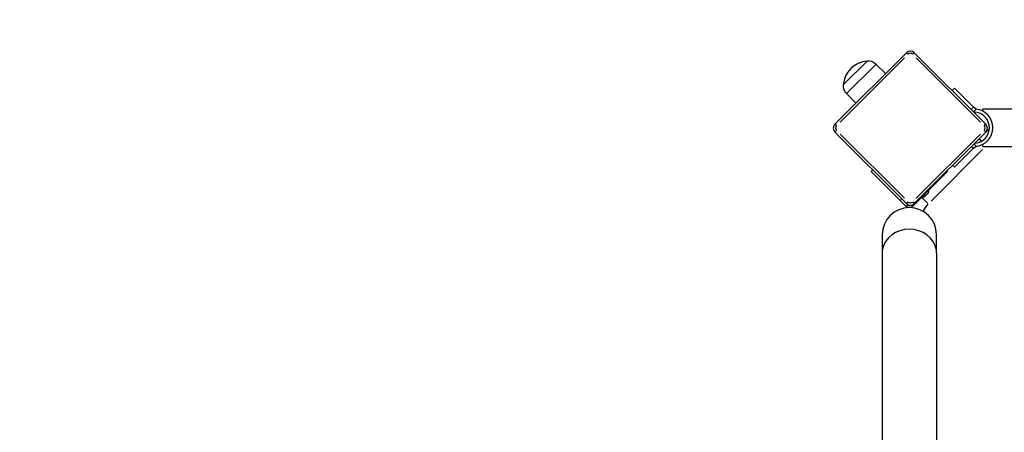
# Model space of a CAD drawing. Units: millimetres. Extents: x -5520 to 5300, y -5364 to 5624.
# Drawn here: x -3275 to -2398, y 789 to 1157 of the extents above; entities that cross this region are included whole.
import ezdxf

# ---------------------------------------------------------------- set-up
doc = ezdxf.new("R2010")
doc.units = ezdxf.units.MM
doc.header["$LTSCALE"] = 100
doc.linetypes.add('DASHED', pattern=[0.75, 0.5, -0.25])
doc.layers.add('SW_Toestellen', color=2, linetype='Continuous')

msp = doc.modelspace()

# ---------------------------------------------------------------- linework, layer by layer
at = {"layer": 'SW_Toestellen'}
for p, q in [((-2484.76, 1127.22), (-2548.4, 1063.58)), ((-2484.75, 1127.22), (-2483.45, 1125.92)), ((-2477.69, 1127.22), (-2478.99, 1125.92)), ((-2414.05, 1063.58), (-2477.69, 1127.22)), ((-2543.8, 1065.35), (-2486.53, 1122.62)), ((-2540.97, 1098.58), (-2519.76, 1119.8)), ((-2540.97, 1098.58), (-2519.76, 1119.8)), ((-2538.04, 1090.91), (-2512.09, 1116.86)), ((-2511.93, 1117.02), (-2503.32, 1108.66)), ((-2475.92, 1122.62), (-2418.64, 1065.35)), ((-2538.2, 1090.75), (-2529.84, 1082.14)), ((-2443.96, 1093.5), (-2441.84, 1095.62)), ((-2441.84, 1095.62), (-2424.9, 1078.68)), ((-2425.01, 1078.57), (-2426.92, 1076.66)), ((-2423.9, 1077.68), (-2424.9, 1078.68)), ((-2424.65, 1074.77), (-2422.48, 1076.94)), ((-2416.72, 1075.22), (-2416.72, 1077.22)), ((-2416.72, 1077.22), (-2308.92, 1077.22)), ((-2547.09, 1062.28), (-2548.39, 1063.58)), ((-2414.05, 1063.58), (-2415.35, 1062.28)), ((-2548.4, 1056.51), (-2484.76, 992.87)), ((-2547.09, 1057.81), (-2548.39, 1056.51)), ((-2486.53, 997.47), (-2543.8, 1054.74)), ((-2477.69, 992.87), (-2414.05, 1056.51)), ((-2418.64, 1054.74), (-2475.92, 997.47)), ((-2414.05, 1056.51), (-2415.35, 1057.81)), ((-2422.47, 1043.79), (-2424.51, 1045.82)), ((-2420.02, 1050.52), (-2418.04, 1048.53)), ((-2416.72, 1043.52), (-2416.72, 1045.52)), ((-2462.79, 995.04), (-2416.86, 1040.97)), ((-2441.84, 1025.12), (-2424.9, 1042.06)), ((-2426.61, 1043.77), (-2424.99, 1042.15)), ((-2424.9, 1042.06), (-2423.9, 1043.06)), ((-2416.72, 1043.52), (-1539.72, 1043.52)), ((-2441.84, 1025.12), (-2443.64, 1026.92)), ((-2516.05, 1021.33), (-2514.63, 1022.74)), ((-2490.24, 995.52), (-2516.05, 1021.33)), ((-2448.16, 1021.33), (-2473.97, 995.52)), ((-2448.7, 1021.86), (-2448.16, 1021.33)), ((-2464.71, 1004.64), (-2471.07, 998.28)), ((-2465.13, 1002.24), (-2468.67, 998.7)), ((-2464.78, 1004.57), (-2464.85, 1004.64)), ((-2490.24, 995.52), (-2484.93, 990.22)), ((-2490.17, 995.59), (-2488.89, 996.86)), ((-2484.86, 990.29), (-2483.59, 991.56)), ((-2484.76, 992.87), (-2483.52, 991.63)), ((-2483.45, 994.17), (-2484.75, 992.88)), ((-2480.51, 991.46), (-2479.28, 990.22)), ((-2479.28, 990.22), (-2473.97, 995.52)), ((-2478.99, 994.17), (-2477.69, 992.88)), ((-2474, 995.55), (-2474.48, 996.03)), ((-2471, 998.35), (-2471.07, 998.42)), ((-2471.02, 998.16), (-2465.71, 992.86)), ((-2506.25, 965.05), (-2506.25, 948.97)), ((-2457.95, 948.97), (-2457.95, 965.05)), ((-2506.25, 948.97), (-2506.25, 660.97)), ((-2457.95, 948.97), (-2457.95, 660.97))]:
    msp.add_line(p, q, dxfattribs=at)
at = {"layer": 'SW_Toestellen', "color": 254, "linetype": 'DASHED', "ltscale": 5}
msp.add_lwpolyline([(-3182.1, 2257.05, 0.414214), (-4682.1, 757.05), (-4682.1, 357.05, 0.195099), (-4258.22, -687.93), (-4258.22, -713.31, 0.354227), (-5520.01, -2270.87), (-5520.01, -2653.04, 0.414214), (-3927.78, -4245.27), (-3658.92, -4245.27, 0.261538), (-2378.22, -4964.36), (-1578.22, -4964.36, 0.247641), (-340.02, -4311.03), (164.47, -4311.03, 0.328181), (1596.42, -5364.36), (2496.42, -5364.36, 0.396901), (3993.77, -3953.5, 0.376819), (5300.31, -2466.03), (5300.31, -2456.03, 0.321886), (4279.47, -1034.62), (4279.47, -869.14, 0.321761), (5299.66, 552.05), (5299.66, 562.05, 0.405578), (3844.01, 2061.39, 0.235374)], format="xyb", dxfattribs=at)
at = {"layer": 'SW_Toestellen'}
for centre, radius, start, end in [((-2481.22, 1123.69), 5, 45, 135), ((-2481.22, 1123.69), 3, 49.5, 130.5), ((-2517.85, 1096.67), 23.2, 94.72739, 175.27261), ((-2518.86, 1109.89), 9.95, 45.81846, 95.19716), ((-2531.07, 1097.68), 9.95, 174.80284, 224.18154), ((-2422.48, 1079.09), 5, 242.7428, 263.29807), ((-2424.68, 1060.37), 13.85, 276.70193, 83.29807), ((-2424.68, 1060.37), 16.85, 277.9232, 82.0768), ((-2544.86, 1060.05), 5, 135, 225), ((-2544.86, 1060.05), 3, 139.5, 220.5), ((-2417.58, 1060.05), 3, 319.5, 40.5), ((-2417.58, 1060.05), 5, 315, 45), ((-2406.78, 1051.05), 9, 117.20014, 135), ((-2422.48, 1041.65), 5, 96.70193, 110.31484), ((-2470.93, 1004.5), 6.22, 338.68209, 1.30195), ((-2481.22, 996.41), 5, 225, 315), ((-2481.22, 996.41), 3, 229.5, 310.5), ((-2470.93, 1004.5), 6.22, 268.69805, 291.31791), ((-2448.73, 975.88), 23.5, 135.98404, 153.69682), ((-2482.1, 965.05), 24.15, 0, 180), ((-2472.22, 985.61), 9, 154.76093, 156.8714)]:
    msp.add_arc(centre, radius, start, end, dxfattribs=at)
msp.add_ellipse((-2482.1, 948.97), major_axis=(-24.15, 0), ratio=0.866025, start_param=3.298672, end_param=6.126106, dxfattribs=at)
for points, knots in [([(-2426.02, 1075.55), (-2425.93, 1075.46), (-2425.83, 1075.37), (-2425.44, 1075.04), (-2425.11, 1074.82), (-2424.77, 1074.65)], [1.2899257, 1.2899257, 1.2899257, 1.2899257, 1.3323378, 1.3323378, 1.4457785, 1.4457785, 1.4457785, 1.4457785]), ([(-2422.72, 1077.1), (-2422.92, 1077.13), (-2423.13, 1077.19), (-2423.49, 1077.35), (-2423.66, 1077.46), (-2423.84, 1077.62), (-2423.87, 1077.65), (-2423.9, 1077.68)], [1.412368, 1.412368, 1.412368, 1.412368, 1.4702273, 1.4702273, 1.532822, 1.532822, 1.5455752, 1.5455752, 1.5455752, 1.5455752]), ([(-2423.9, 1043.06), (-2423.87, 1043.09), (-2423.84, 1043.12), (-2423.66, 1043.28), (-2423.49, 1043.39), (-2423.13, 1043.55), (-2422.92, 1043.61), (-2422.72, 1043.63)], [0.9310107, 0.9310107, 0.9310107, 0.9310107, 0.9437638, 0.9437638, 1.0063585, 1.0063585, 1.0642178, 1.0642178, 1.0642178, 1.0642178]), ([(-2483.52, 991.63), (-2483.43, 991.55), (-2483.34, 991.47), (-2483.14, 991.33), (-2483.02, 991.27), (-2482.78, 991.16), (-2482.65, 991.12), (-2482.26, 991.03), (-2482, 991.03), (-2481.53, 991.12), (-2481.33, 991.19), (-2481.08, 991.33), (-2481.01, 991.37), (-2480.95, 991.41)], [0, 0, 0, 0, 0.036174, 0.036174, 0.0744792, 0.0744792, 0.1150849, 0.1150849, 0.1942219, 0.1942219, 0.2572253, 0.2572253, 0.2808579, 0.2808579, 0.2808579, 0.2808579]), ([(-2483.11, 989.17), (-2483.43, 989.26), (-2483.73, 989.38), (-2484.35, 989.72), (-2484.66, 989.95), (-2484.93, 990.22)], [0.4167417, 0.4167417, 0.4167417, 0.4167417, 0.5145058, 0.5145058, 0.6295371, 0.6295371, 0.6295371, 0.6295371]), ([(-2479.28, 990.22), (-2479.45, 990.05), (-2479.63, 989.89), (-2480.04, 989.61), (-2480.26, 989.49), (-2480.69, 989.3), (-2480.89, 989.23), (-2481.1, 989.17)], [0, 0, 0, 0, 0.0723077, 0.0723077, 0.1488724, 0.1488724, 0.2124811, 0.2124811, 0.2124811, 0.2124811])]:
    msp.add_open_spline(points, degree=3, knots=knots, dxfattribs=at)
for points, degree in [([(-2422.36, 1077.06), (-2422.48, 1077.07), (-2422.6, 1077.09), (-2422.72, 1077.1)], 3), ([(-2413.15, 1057.41), (-2413.15, 1057.41), (-2414.05, 1056.51)], 2), ([(-2422.72, 1043.63), (-2422.6, 1043.65), (-2422.48, 1043.66), (-2422.36, 1043.68)], 3)]:
    msp.add_open_spline(points, degree=degree, dxfattribs=at)

doc.saveas('drawing.dxf')
